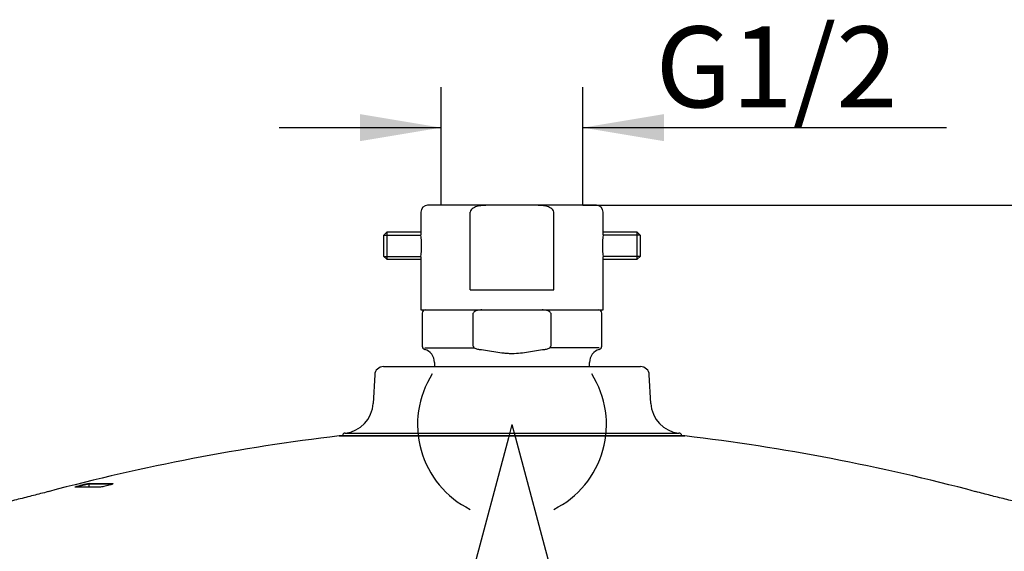
# Model space of a CAD drawing. Units: millimetres. Extents: x 7 to 203, y 5 to 291.
# Drawn here: x 59 to 132, y 89 to 128 of the extents above; entities that cross this region are included whole.
import ezdxf
from ezdxf.enums import TextEntityAlignment as Align
from ezdxf.lldxf.tags import DXFTag

# ---------------------------------------------------------------- set-up
doc = ezdxf.new("R2010")
doc.units = ezdxf.units.MM
for name, color, linetype in [('Default', 7, 'Continuous'), ('Layer1', 7, 'Continuous'), ('Layer3', 7, 'Continuous')]:
    doc.layers.add(name, color=color, linetype=linetype)
doc.styles.add('SEACAD_Arial', font='arial.ttf')
tags = doc.linetypes.add('HIDDEN2', pattern=[4.7625, 3.175, -1.5875]).pattern_tags.tags
tags[6:7] = [DXFTag(74, 4), DXFTag(75, 0), DXFTag(340, '0'), DXFTag(46, 0.0), DXFTag(50, 0.0), DXFTag(44, 0.0), DXFTag(45, 0.0)]
tags[4:5] = [DXFTag(74, 4), DXFTag(75, 0), DXFTag(340, '0'), DXFTag(46, 0.0), DXFTag(50, 0.0), DXFTag(44, 0.0), DXFTag(45, 0.0)]
doc.dimstyles.new('TPI_1_2', dxfattribs={"dimtxt": 6, "dimasz": 6, "dimexe": 3, "dimexo": 0, "dimgap": 1.5, "dimtad": 0, "dimtih": 1, "dimtoh": 1, "dimdec": 0, "dimlfac": 2, "dimtxsty": 'SEACAD_Arial', "dimblk1": '_SE_FILLED', "dimblk2": '_SE_FILLED', "dimsah": 1, "dimcen": 3, "dimadec": 0, "dimazin": 0, "dimtfac": 0.7, "dimtdec": 3, "dimtofl": 0, "dimtmove": 0, "dimatfit": 3, "dimfxl": 1, "dimarcsym": 0})

# ---------------------------------------------------------------- blocks, each defined once
blk = doc.blocks.new('DMBLK25')
at = {"layer": 'Layer3', "linetype": 'Continuous'}
for points in [[(194.236, 108.186), (193.236, 114.186), (192.236, 108.186)], [(194.236, 85.3), (192.236, 85.3), (193.236, 79.3)]]:
    blk.add_hatch(color=7, dxfattribs=at).paths.add_polyline_path(points)
at = {"layer": 'Layer3', "color": 7, "linetype": 'Continuous'}
for p, q in [((103.361, 114.186), (196.236, 114.186)), ((193.236, 114.186), (193.236, 114.186)), ((193.236, 79.3), (193.236, 91.643)), ((95.884, 79.3), (196.236, 79.3))]:
    blk.add_line(p, q, dxfattribs=at)
at = {"layer": 'Layer3', "color": 7, "linetype": 'Continuous', "style": 'SEACAD_Arial'}
blk.add_text('70', height=6, dxfattribs=at).set_placement((188.541, 99.743), align=Align.TOP_LEFT)
blk = doc.blocks.new('_SE_FILLED')
at = {"color": 0}
blk.add_line((0, 0), (-1, 0), dxfattribs=at)
blk.add_solid([(0, 0), (-1, -0.1665), (-1, 0.1665), (0, 0)], dxfattribs=at)
blk = doc.blocks.new('DMBLK27')
at = {"layer": 'Layer3', "linetype": 'Continuous'}
for points in [[(81.909, 69.227), (87.878, 68.057), (82.611, 71.1)], [(109.157, 71.1), (103.89, 68.057), (109.859, 69.227)]]:
    blk.add_hatch(color=7, dxfattribs=at).paths.add_polyline_path(points)
at = {"layer": 'Layer3', "color": 7, "linetype": 'Continuous'}
for p, q in [((95.625, 96.97), (87.102, 65.159)), ((96.143, 96.97), (104.667, 65.159))]:
    blk.add_line(p, q, dxfattribs=at)
for start, end in [(232.77281, 255), (285, 307.22719)]:
    blk.add_arc((95.884, 97.936), 30.933, start, end, dxfattribs=at)
at = {"layer": 'Layer3', "color": 7, "linetype": 'Continuous', "style": 'SEACAD_Arial'}
blk.add_text('30°', height=6, dxfattribs=at).set_placement((89.493, 70.003), align=Align.TOP_LEFT)
blk = doc.blocks.new('DMBLK28')
at = {"layer": 'Layer3', "linetype": 'Continuous'}
for points in [[(84.634, 120.943), (84.634, 118.943), (90.634, 119.943)], [(107.134, 120.943), (101.134, 119.943), (107.134, 118.943)]]:
    blk.add_hatch(color=7, dxfattribs=at).paths.add_polyline_path(points)
at = {"layer": 'Layer3', "color": 7, "linetype": 'Continuous'}
for p, q in [((90.634, 115.696), (90.634, 122.943)), ((101.134, 115.696), (101.134, 122.943)), ((78.634, 119.943), (90.634, 119.943)), ((101.134, 119.943), (128.08, 119.943))]:
    blk.add_line(p, q, dxfattribs=at)
at = {"layer": 'Layer3', "color": 7, "linetype": 'Continuous', "style": 'SEACAD_Arial'}
blk.add_text('G1/2', height=6, dxfattribs=at).set_placement((106.519, 127.443), align=Align.TOP_LEFT)

msp = doc.modelspace()

# ---------------------------------------------------------------- linework, layer by layer
at = {"layer": 'Default', "color": 7, "linetype": 'Continuous'}
for p, q in [((94.134, 114.186), (89.634, 114.186)), ((97.634, 114.186), (94.134, 114.186)), ((102.134, 114.186), (97.634, 114.186)), ((89.134, 113.686), (89.134, 112.186)), ((92.792, 107.936), (92.792, 113.686)), ((98.977, 107.936), (98.977, 113.686)), ((102.634, 112.186), (102.634, 113.686)), ((86.599, 112.186), (86.384, 111.971)), ((86.384, 110.401), (86.384, 111.971)), ((86.384, 111.971), (89.134, 111.971)), ((86.599, 112.186), (86.599, 110.186)), ((89.134, 112.186), (86.599, 112.186)), ((89.134, 112.186), (89.134, 111.996)), ((105.169, 112.186), (102.634, 112.186)), ((102.634, 111.996), (102.634, 112.186)), ((105.384, 111.971), (102.634, 111.971)), ((105.169, 110.186), (105.169, 112.186)), ((105.384, 111.971), (105.169, 112.186)), ((105.384, 111.971), (105.384, 110.401)), ((86.384, 110.401), (86.599, 110.186)), ((86.384, 110.401), (89.134, 110.401)), ((86.599, 110.186), (89.134, 110.186)), ((89.134, 110.377), (89.134, 110.186)), ((89.134, 110.186), (89.134, 106.436)), ((105.384, 110.401), (102.634, 110.401)), ((102.634, 110.186), (102.634, 110.377)), ((102.634, 110.186), (105.169, 110.186)), ((102.634, 106.436), (102.634, 110.186)), ((105.169, 110.186), (105.384, 110.401)), ((92.792, 107.936), (98.977, 107.936)), ((89.134, 106.436), (102.634, 106.436))]:
    msp.add_line(p, q, dxfattribs=at)
for centre, radius, start, end in [((89.634, 113.686), 0.5, 90, 180), ((102.134, 113.686), 0.5, 0, 90), ((82.432, 111.186), 6.751, 353.1057, 6.89537), ((109.337, 111.186), 6.751, 173.10463, 186.8943)]:
    msp.add_arc(centre, radius, start, end, dxfattribs=at)
for points, knots in [([(94.134, 114.186), (93.879, 114.186), (93.625, 114.173), (93.253, 114.089), (93.128, 114.05), (92.902, 113.92), (92.792, 113.817), (92.792, 113.686)], [0, 0, 0, 0, 0.5, 0.5, 0.75, 0.75, 1, 1, 1, 1]), ([(98.977, 113.686), (98.977, 113.817), (98.867, 113.919), (98.643, 114.048), (98.519, 114.088), (98.145, 114.173), (97.89, 114.186), (97.634, 114.186)], [0, 0, 0, 0, 0.25, 0.25, 0.5, 0.5, 1, 1, 1, 1])]:
    msp.add_open_spline(points, degree=3, knots=knots, dxfattribs=at)
at = {"layer": 'Layer1', "color": 7, "linetype": 'Continuous'}
for p, q in [((101.134, 114.186), (105.588, 114.186)), ((89.234, 106.186), (89.234, 103.752)), ((89.484, 106.436), (93.657, 106.436)), ((93.017, 103.752), (93.017, 106.186)), ((93.657, 106.436), (98.111, 106.436)), ((98.111, 106.436), (102.284, 106.436)), ((98.752, 106.186), (98.752, 103.752)), ((102.534, 103.752), (102.534, 106.186)), ((89.414, 103.624), (93.099, 103.624)), ((102.354, 103.624), (98.669, 103.624)), ((86.359, 102.236), (105.41, 102.236)), ((90.134, 102.552), (90.134, 102.236)), ((101.634, 102.236), (101.634, 102.552)), ((85.71, 101.62), (85.599, 99.514)), ((106.169, 99.514), (106.059, 101.62)), ((83.076, 97.1), (108.692, 97.1)), ((108.68, 97.101), (83.088, 97.101)), ((83.338, 97.198), (83.333, 97.101)), ((83.524, 97.303), (83.426, 97.292)), ((83.524, 97.303), (108.244, 97.303)), ((108.342, 97.292), (108.244, 97.303)), ((108.436, 97.101), (108.431, 97.198)), ((64.534, 93.52), (64.527, 93.298)), ((66.249, 93.52), (64.534, 93.52)), ((64.571, 93.567), (66.284, 93.567)), ((65.269, 93.295), (63.497, 93.295)), ((65.28, 93.296), (63.509, 93.296)), ((65.311, 93.298), (65.307, 93.298))]:
    msp.add_line(p, q, dxfattribs=at)
for centre, radius, start, end in [((89.484, 106.186), 0.25, 90, 180), ((102.284, 106.186), 0.25, 0, 90), ((89.484, 103.752), 0.25, 180, 253.7398), ((102.284, 103.752), 0.25, 286.2602, 0), ((89.134, 102.552), 1, 0, 73.7398), ((102.634, 102.552), 1, 106.2602, 180), ((86.359, 101.586), 0.65, 90, 177), ((105.41, 101.586), 0.65, 3, 90), ((83.252, 99.637), 2.35, 276.64261, 357), ((108.516, 99.637), 2.35, 183, 263.35739), ((101.137, -55.351), 153.517, 96.75634, 104.95139), ((83.088, 97.001), 0.1, 90, 96.67845), ((83.438, 97.192), 0.1, 96.64261, 177), ((108.331, 97.192), 0.1, 3, 83.35739), ((108.68, 97.001), 0.1, 83.32155, 90), ((90.652, -55.241), 153.405, 75.04561, 83.24665), ((65.309, 88.277), 5.34, 97.93596, 109.90862), ((65.168, 89.264), 4.303, 98.47004, 110.60363)]:
    msp.add_arc(centre, radius, start, end, dxfattribs=at)
for centre, major_axis, ratio, start_param, end_param in [((64.583, 93.518), (0, 0.05), 0.97965, 0.240863, 1.535889), ((66.295, 93.518), (0, 0.05), 0.926059, 0.240863, 1.535889), ((63.509, 93.246), (0, -0.05), 0.97965, 3.141593, 3.386478), ((65.28, 93.246), (0, -0.05), 0.926059, 3.141593, 3.386478)]:
    msp.add_ellipse(centre, major_axis=major_axis, ratio=ratio, start_param=start_param, end_param=end_param, dxfattribs=at)
for points, knots in [([(93.657, 106.436), (93.534, 106.436), (93.413, 106.426), (93.234, 106.38), (93.174, 106.36), (93.096, 106.313), (93.071, 106.294), (93.031, 106.246), (93.017, 106.217), (93.017, 106.186)], [0, 0, 0, 0, 0.5, 0.5, 0.75, 0.75, 0.875, 0.875, 1, 1, 1, 1]), ([(98.752, 106.186), (98.752, 106.217), (98.737, 106.246), (98.697, 106.294), (98.673, 106.313), (98.593, 106.36), (98.535, 106.38), (98.356, 106.426), (98.234, 106.436), (98.111, 106.436)], [0, 0, 0, 0, 0.125, 0.125, 0.25, 0.25, 0.5, 0.5, 1, 1, 1, 1]), ([(93.017, 103.752), (93.017, 103.729), (93.024, 103.707), (93.048, 103.668), (93.064, 103.652), (93.117, 103.609), (93.158, 103.588), (93.284, 103.539), (93.373, 103.522), (93.463, 103.512)], [0, 0, 0, 0, 0.125, 0.125, 0.25, 0.25, 0.5, 0.5, 1, 1, 1, 1]), ([(98.305, 103.512), (98.395, 103.522), (98.483, 103.538), (98.61, 103.588), (98.652, 103.609), (98.704, 103.652), (98.72, 103.668), (98.744, 103.707), (98.752, 103.729), (98.752, 103.752)], [0, 0, 0, 0, 0.5, 0.5, 0.75, 0.75, 0.875, 0.875, 1, 1, 1, 1]), ([(93.463, 103.512), (93.871, 103.468), (94.274, 103.393), (94.882, 103.296), (95.085, 103.266), (95.391, 103.235), (95.493, 103.227), (95.698, 103.216), (95.802, 103.213), (96.107, 103.214), (96.308, 103.227), (96.709, 103.27), (96.909, 103.3), (97.507, 103.396), (97.905, 103.468), (98.305, 103.512)], [0, 0, 0, 0, 0.25, 0.25, 0.375, 0.375, 0.4375, 0.4375, 0.5, 0.5, 0.625, 0.625, 0.75, 0.75, 1, 1, 1, 1]), ([(66.321, 93.55), (66.318, 93.546), (66.312, 93.542), (66.305, 93.538), (66.289, 93.529), (66.264, 93.518), (66.23, 93.506), (66.196, 93.493), (66.153, 93.479), (66.104, 93.464), (66.054, 93.449), (65.997, 93.433), (65.937, 93.418), (65.877, 93.403), (65.812, 93.387), (65.749, 93.373), (65.686, 93.359), (65.622, 93.346), (65.563, 93.334), (65.506, 93.324), (65.452, 93.314), (65.405, 93.308), (65.36, 93.301), (65.322, 93.297), (65.293, 93.296), (65.284, 93.295), (65.276, 93.295), (65.269, 93.295)], [0, 0, 0, 0, 0.055816, 0.055816, 0.055816, 0.179962, 0.179962, 0.179962, 0.308118, 0.308118, 0.308118, 0.439833, 0.439833, 0.439833, 0.573195, 0.573195, 0.573195, 0.705951, 0.705951, 0.705951, 0.835976, 0.835976, 0.835976, 0.961928, 0.961928, 0.961928, 1, 1, 1, 1]), ([(66.284, 93.567), (66.307, 93.567), (66.32, 93.564), (66.324, 93.559), (66.326, 93.557), (66.325, 93.553), (66.321, 93.55)], [0, 0, 0, 0, 0.647456, 0.647456, 0.647456, 1, 1, 1, 1]), ([(61.53, 92.969), (61.123, 92.865), (60.437, 92.69), (59.295, 92.399), (58.152, 92.122), (57.043, 91.879), (55.968, 91.671), (54.924, 91.494), (53.826, 91.335), (52.594, 91.182), (51.228, 91.042), (49.731, 90.918), (48.192, 90.813), (46.632, 90.725), (45.075, 90.648), (43.612, 90.582), (42.257, 90.522), (41.019, 90.464), (39.834, 90.403), (38.706, 90.337), (37.637, 90.266), (36.626, 90.187), (35.639, 90.098), (34.673, 89.999), (33.717, 89.889), (32.8, 89.773), (31.88, 89.65), (31.328, 89.573), (31.002, 89.528)], [0, 0, 0, 0, 0.037176, 0.074499, 0.112626, 0.152312, 0.185027, 0.21935, 0.255402, 0.29319, 0.340271, 0.389257, 0.439582, 0.490563, 0.54146, 0.591538, 0.633302, 0.673621, 0.712228, 0.748955, 0.78374, 0.81663, 0.847769, 0.880279, 0.911343, 0.941396, 0.970845, 1, 1, 1, 1]), ([(160.766, 89.528), (160.444, 89.573), (159.893, 89.65), (158.969, 89.773), (158.033, 89.891), (157.12, 89.996), (156.233, 90.088), (155.367, 90.168), (154.447, 90.242), (153.462, 90.312), (152.407, 90.377), (151.28, 90.437), (150.091, 90.495), (148.844, 90.552), (147.549, 90.61), (146.215, 90.671), (144.857, 90.74), (143.489, 90.819), (142.127, 90.912), (140.786, 91.021), (139.481, 91.149), (138.222, 91.297), (137.017, 91.467), (135.833, 91.664), (134.672, 91.889), (133.524, 92.144), (132.422, 92.412), (131.31, 92.695), (130.638, 92.867), (130.238, 92.969)], [0, 0, 0, 0, 0.028866, 0.058454, 0.089091, 0.121239, 0.1479, 0.176068, 0.205968, 0.237776, 0.272312, 0.30898, 0.34771, 0.388335, 0.430585, 0.474098, 0.518437, 0.563115, 0.607621, 0.651457, 0.694176, 0.735422, 0.774966, 0.812732, 0.852342, 0.890282, 0.927111, 0.963487, 1, 1, 1, 1])]:
    msp.add_open_spline(points, degree=3, knots=knots, dxfattribs=at)
at = {"layer": 'Layer3', "color": 7, "linetype": 'Continuous'}
for p, q in [((90.634, 114.186), (90.634, 115.696)), ((101.134, 114.186), (101.134, 115.696)), ((95.884, 97.936), (95.625, 96.97)), ((95.884, 97.936), (96.143, 96.97))]:
    msp.add_line(p, q, dxfattribs=at)
at = {"layer": 'Layer3', "color": 7, "linetype": 'HIDDEN2'}
for start, end in [(147.53826, 243.71368), (296.28632, 32.46174)]:
    msp.add_arc((95.884, 97.936), 7, start, end, dxfattribs=at)

# ---------------------------------------------------------------- dimensions: what is measured, and where the dimension line sits
at = {"layer": 'Layer3', "color": 7, "linetype": 'Continuous'}
for base, p1, p2, angle, text, picture, middle, dimtype in [((90.634, 119.943), (90.634, 115.696), (101.134, 115.696), 0, '\\A1;G1/2 {}', 'DMBLK28', (104.419, 119.943), 161), ((193.236, 114.186), (95.884, 79.3), (103.361, 114.186), 90, '\\A1;<>', 'DMBLK25', (193.236, 96.743), 160)]:
    dim = msp.add_linear_dim(base=base, p1=p1, p2=p2, angle=angle, text=text, dimstyle='TPI_1_2', dxfattribs=at)
    dim.commit()
    dim.dimension.update_dxf_attribs({"geometry": picture, "text_midpoint": middle, "dimtype": dimtype})
dim = msp.add_angular_dim_2l(base=(95.884, 67.003), line1=((95.884, 97.936), (95.625, 96.97)), line2=((95.884, 97.936), (96.143, 96.97)), text='\\A1;<>', dimstyle='TPI_1_2', override={"dimtolj": 1}, dxfattribs=at)
dim.commit()
dim.dimension.update_dxf_attribs({"geometry": 'DMBLK27', "text_midpoint": (95.884, 67.003), "dimtype": 162})

doc.saveas('drawing.dxf')
